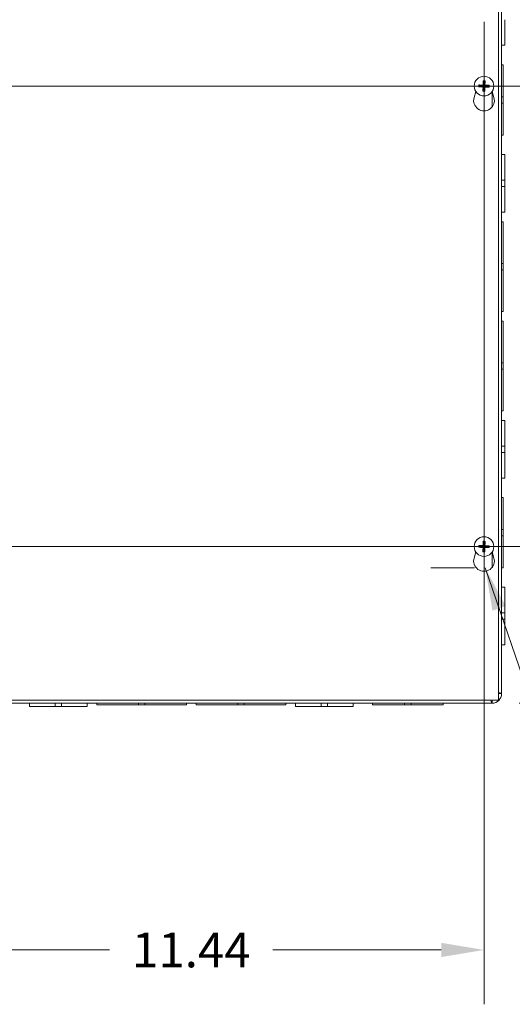
# Model space of a CAD drawing. Units: inches. Extents: x 5 to 141, y 3 to 85.
# Drawn here: x 42 to 52, y 39 to 58 of the extents above; entities that cross this region are included whole.
import ezdxf

# ---------------------------------------------------------------- set-up
doc = ezdxf.new("R2010")
doc.units = ezdxf.units.IN
doc.header["$LTSCALE"] = 8.5
doc.header["$MEASUREMENT"] = 0
for name, color, linetype, lineweight in [('Center Mark (ANSI)', 7, 'Continuous', 5), ('Centerline (ANSI)', 7, 'Continuous', 5), ('Dimension (ANSI)', 7, 'Continuous', 5), ('Symbol (ANSI)', 7, 'Continuous', 5), ('Visible (ANSI)', 7, 'Continuous', 5), ('Visible Narrow (ANSI)', 7, 'Continuous', 5)]:
    doc.layers.add(name, color=color, linetype=linetype, lineweight=lineweight)
doc.styles.add('ROMANS', font='RomanS.shx')
doc.dimstyles.new('Default (ANSI)', dxfattribs={"dimscale": 8.5, "dimtxt": 0.08, "dimasz": 0.098425, "dimexe": 0.125, "dimexo": 0.0625, "dimgap": 0.031496, "dimtad": 0, "dimtih": 1, "dimtoh": 1, "dimrnd": 1e-08, "dimzin": 0, "dimdsep": 46, "dimtxsty": 'ROMANS', "dimcen": 0.09, "dimdle": 0.393701, "dimclrd": 256, "dimclre": 256, "dimclrt": 256, "dimadec": 0, "dimazin": 0, "dimtfac": 1.25, "dimtofl": 0, "dimtmove": 0, "dimatfit": 3, "dimfxl": 1, "dimtolj": 1, "dimtzin": 0, "dimlwd": -1, "dimlwe": -1, "dimarcsym": 0})
doc.dimstyles.new('Default (ANSI)$7', dxfattribs={"dimscale": 8.5, "dimtxt": 0.08, "dimasz": 0.098425, "dimexe": 0.125, "dimexo": 0.0625, "dimgap": 0.031496, "dimtad": 0, "dimtih": 1, "dimtoh": 1, "dimrnd": 1e-08, "dimzin": 0, "dimdsep": 46, "dimtxsty": 'ROMANS', "dimcen": 0.09, "dimdle": 0.393701, "dimclrd": 256, "dimclre": 256, "dimclrt": 256, "dimadec": 0, "dimazin": 0, "dimtfac": 1.25, "dimtofl": 0, "dimtmove": 0, "dimatfit": 3, "dimfxl": 1, "dimtolj": 1, "dimtzin": 0, "dimlwd": -1, "dimlwe": -1, "dimarcsym": 0})

# ---------------------------------------------------------------- blocks, each defined once
blk = doc.blocks.new('*D7')
at = {"layer": 'Defpoints', "color": 0, "transparency": 16777216}
for p in [(51.339, 59.994), (51.339, 44.869), (60.05, 44.869)]:
    blk.add_point(p, dxfattribs=at)
at = {"layer": 'Dimension (ANSI)', "transparency": 16777216}
for p, q in [((51.87, 59.994), (61.112, 59.994)), ((60.05, 59.157), (60.05, 54.172)), ((60.05, 45.705), (60.05, 50.69)), ((51.87, 44.869), (61.112, 44.869))]:
    blk.add_line(p, q, dxfattribs=at)
for points in [[(59.91, 59.157), (60.189, 59.157), (60.05, 59.994)], [(59.91, 45.705), (60.189, 45.705), (60.05, 44.869)]]:
    blk.add_solid(points, dxfattribs=at)
at = {"layer": 'Dimension (ANSI)', "transparency": 16777216, "insert": (60.05, 52.431), "char_height": 0.68, "attachment_point": 5, "style": 'ROMANS'}
blk.add_mtext('\\A1;15.13\\PTUB\\PHEIGHT', dxfattribs=at)
blk = doc.blocks.new('*D8')
at = {"layer": 'Defpoints', "color": 0, "transparency": 16777216}
for p in [(51.463, 59.931), (51.463, 44.931), (55.726, 44.931)]:
    blk.add_point(p, dxfattribs=at)
at = {"layer": 'Dimension (ANSI)', "transparency": 16777216}
for p, q in [((51.994, 59.931), (56.788, 59.931)), ((55.726, 59.095), (55.726, 54.172)), ((55.726, 45.768), (55.726, 50.69)), ((51.994, 44.931), (56.788, 44.931))]:
    blk.add_line(p, q, dxfattribs=at)
for points in [[(55.586, 59.095), (55.865, 59.095), (55.726, 59.931)], [(55.586, 45.768), (55.865, 45.768), (55.726, 44.931)]]:
    blk.add_solid(points, dxfattribs=at)
at = {"layer": 'Dimension (ANSI)', "transparency": 16777216, "insert": (55.726, 52.431), "char_height": 0.68, "attachment_point": 5, "style": 'ROMANS'}
blk.add_mtext('\\A1;15.00\\PLID\\PHEIGHT', dxfattribs=at)
blk = doc.blocks.new('*D41')
at = {"layer": 'Defpoints', "color": 0, "transparency": 16777216}
for p in [(39.744, 47.931), (51.182, 47.931), (51.182, 40.046)]:
    blk.add_point(p, dxfattribs=at)
at = {"layer": 'Dimension (ANSI)', "transparency": 16777216}
for p, q in [((39.744, 47.4), (39.744, 38.984)), ((51.182, 47.4), (51.182, 38.984)), ((40.581, 40.046), (43.868, 40.046)), ((50.345, 40.046), (47.058, 40.046))]:
    blk.add_line(p, q, dxfattribs=at)
for points in [[(40.581, 40.186), (40.581, 39.907), (39.744, 40.046)], [(50.345, 40.186), (50.345, 39.907), (51.182, 40.046)]]:
    blk.add_solid(points, dxfattribs=at)
at = {"layer": 'Dimension (ANSI)', "transparency": 16777216, "insert": (45.463, 40.046), "char_height": 0.68, "attachment_point": 5, "style": 'ROMANS'}
blk.add_mtext('\\A1;11.44', dxfattribs=at)

msp = doc.modelspace()

# ---------------------------------------------------------------- linework, layer by layer
at = {"layer": 'Center Mark (ANSI)', "linetype": 'Continuous'}
for p, q in [((51.18189, 58.18576), (51.18189, 55.67676)), ((52.43639, 56.93126), (49.92739, 56.93126)), ((51.18189, 46.67676), (51.18189, 49.18576)), ((52.43639, 47.93126), (49.92739, 47.93126))]:
    msp.add_line(p, q, dxfattribs=at)
at = {"layer": 'Centerline (ANSI)', "linetype": 'Continuous'}
for p, q in [((51.18189, 58.18576), (51.18189, 46.67676)), ((38.48989, 56.93126), (52.43639, 56.93126)), ((52.43639, 47.93126), (38.48989, 47.93126))]:
    msp.add_line(p, q, dxfattribs=at)
at = {"layer": 'Symbol (ANSI)'}
msp.add_line((50.1439, 47.51376), (50.99439, 47.51376), dxfattribs=at)
at = {"layer": 'Visible (ANSI)'}
for p, q in [((51.46314, 59.93126), (51.46314, 44.93126)), ((51.52564, 59.80676), (51.52564, 45.05576)), ((51.58764, 58.22861), (51.58764, 57.72876)), ((51.52564, 57.72876), (51.58764, 57.72876)), ((51.52564, 57.34876), (51.55664, 57.34876)), ((51.55664, 57.34876), (51.55664, 56.72372)), ((51.16669, 57.02223), (51.17145, 56.99527)), ((51.19614, 56.99453), (51.20249, 57.02116)), ((50.98687, 56.70661), (51.02135, 56.82595)), ((51.09092, 56.91606), (51.11788, 56.92082)), ((51.11862, 56.94551), (51.09199, 56.95186)), ((51.16764, 56.86799), (51.16129, 56.84136)), ((51.19709, 56.84029), (51.19233, 56.86725)), ((51.24516, 56.91701), (51.27179, 56.91065)), ((51.27286, 56.94645), (51.2459, 56.9417)), ((51.34243, 56.82595), (51.37691, 56.70661)), ((51.55664, 56.72372), (51.52564, 56.72372)), ((51.52564, 56.59872), (51.55664, 56.59872)), ((51.55664, 56.59872), (51.55664, 56.72372)), ((51.55664, 56.59872), (51.55664, 55.97376)), ((51.52564, 55.97376), (51.55664, 55.97376)), ((51.52564, 55.59376), (51.58764, 55.59376)), ((51.58764, 55.59376), (51.58764, 55.09384)), ((51.52564, 55.09384), (51.58764, 55.09384)), ((51.58764, 54.96861), (51.58764, 55.09384)), ((51.52564, 54.96861), (51.58764, 54.96861)), ((51.58764, 54.96861), (51.58764, 54.46876)), ((51.52564, 54.46876), (51.58764, 54.46876)), ((51.52564, 54.27626), (51.55664, 54.27626)), ((51.55664, 54.27626), (51.55664, 53.46371)), ((51.55664, 53.46371), (51.52564, 53.46371)), ((51.52564, 53.33871), (51.55664, 53.33871)), ((51.55664, 53.33871), (51.55664, 53.46371)), ((51.55664, 53.33871), (51.55664, 52.52626)), ((51.52564, 52.52626), (51.55664, 52.52626)), ((51.52564, 52.33626), (51.55664, 52.33626)), ((51.55664, 52.33626), (51.55664, 51.52371)), ((51.55664, 51.52371), (51.52564, 51.52371)), ((51.52564, 51.39871), (51.55664, 51.39871)), ((51.55664, 51.39871), (51.55664, 51.52371)), ((51.55664, 51.39871), (51.55664, 50.58626)), ((51.52564, 50.58626), (51.55664, 50.58626)), ((51.52564, 50.39376), (51.58764, 50.39376)), ((51.58764, 50.39376), (51.58764, 49.89384)), ((51.52564, 49.89384), (51.58764, 49.89384)), ((51.58764, 49.76861), (51.58764, 49.89384)), ((51.52564, 49.76861), (51.58764, 49.76861)), ((51.58764, 49.76861), (51.58764, 49.26876)), ((51.52564, 49.26876), (51.58764, 49.26876)), ((51.52564, 48.88876), (51.55664, 48.88876)), ((51.55664, 48.88876), (51.55664, 48.26372)), ((51.55664, 48.26372), (51.52564, 48.26372)), ((51.52564, 48.13872), (51.55664, 48.13872)), ((51.55664, 48.13872), (51.55664, 48.26372)), ((51.55664, 48.13872), (51.55664, 47.51376)), ((51.09092, 47.91606), (51.11788, 47.92082)), ((51.11862, 47.94551), (51.09199, 47.95186)), ((51.16669, 48.02223), (51.17145, 47.99527)), ((51.19614, 47.99453), (51.20249, 48.02116)), ((51.27286, 47.94645), (51.2459, 47.9417)), ((50.98687, 47.70661), (51.02135, 47.82595)), ((51.16764, 47.86799), (51.16129, 47.84136)), ((51.19709, 47.84029), (51.19233, 47.86725)), ((51.24516, 47.91701), (51.27179, 47.91065)), ((51.34243, 47.82595), (51.37691, 47.70661)), ((51.52564, 47.51376), (51.55664, 47.51376)), ((51.52564, 47.13376), (51.58764, 47.13376)), ((51.58764, 47.13376), (51.58764, 46.63384)), ((51.52564, 46.63384), (51.58764, 46.63384)), ((51.58764, 46.50861), (51.58764, 46.63384)), ((51.52564, 46.50861), (51.58764, 46.50861)), ((51.58764, 46.50861), (51.58764, 46.00876)), ((51.52564, 46.00876), (51.58764, 46.00876)), ((51.52564, 45.05576), (51.46364, 45.05576)), ((51.46314, 44.93126), (39.46314, 44.93126)), ((51.33864, 44.86876), (39.58764, 44.86876)), ((42.30064, 44.86876), (42.30064, 44.80676)), ((42.8005, 44.86876), (42.8005, 44.80676)), ((42.92572, 44.86876), (42.92572, 44.80676)), ((43.42564, 44.86876), (43.42564, 44.80676)), ((43.61814, 44.86876), (43.61814, 44.83776)), ((44.4306, 44.86876), (44.4306, 44.83776)), ((44.5556, 44.83776), (44.5556, 44.86876)), ((45.36814, 44.86876), (45.36814, 44.83776)), ((45.55814, 44.86876), (45.55814, 44.83776)), ((46.3706, 44.86876), (46.3706, 44.83776)), ((46.4956, 44.83776), (46.4956, 44.86876)), ((47.30814, 44.86876), (47.30814, 44.83776)), ((47.50064, 44.86876), (47.50064, 44.80676)), ((48.0005, 44.86876), (48.0005, 44.80676)), ((48.12572, 44.86876), (48.12572, 44.80676)), ((48.62564, 44.86876), (48.62564, 44.80676)), ((49.00564, 44.86876), (49.00564, 44.83776)), ((49.6306, 44.86876), (49.6306, 44.83776)), ((49.7556, 44.83776), (49.7556, 44.86876)), ((50.38064, 44.86876), (50.38064, 44.83776)), ((51.33864, 44.93076), (51.33864, 44.86876)), ((42.8005, 44.80676), (42.30064, 44.80676)), ((42.8005, 44.80676), (42.92572, 44.80676)), ((43.42564, 44.80676), (42.92572, 44.80676)), ((44.4306, 44.83776), (43.61814, 44.83776)), ((44.4306, 44.83776), (44.5556, 44.83776)), ((45.36814, 44.83776), (44.5556, 44.83776)), ((46.3706, 44.83776), (45.55814, 44.83776)), ((46.3706, 44.83776), (46.4956, 44.83776)), ((47.30814, 44.83776), (46.4956, 44.83776)), ((48.0005, 44.80676), (47.50064, 44.80676)), ((48.0005, 44.80676), (48.12572, 44.80676)), ((48.62564, 44.80676), (48.12572, 44.80676)), ((49.6306, 44.83776), (49.00564, 44.83776)), ((49.6306, 44.83776), (49.7556, 44.83776)), ((50.38064, 44.83776), (49.7556, 44.83776))]:
    msp.add_line(p, q, dxfattribs=at)
for centre in [(51.18189, 56.93126), (51.18189, 47.93126)]:
    msp.add_circle(centre, 0.192, dxfattribs=at)
for centre, radius, start, end in [((51.18189, 56.93126), 0.06486, 77.309514, 99.265273), ((51.18189, 56.93126), 0.06486, 167.309514, 189.265273), ((51.18189, 56.93126), 0.06486, 257.309514, 279.265273), ((51.18189, 56.93126), 0.06486, 347.309514, 9.265273), ((51.18189, 56.65026), 0.203, 163.884171, 16.115829), ((51.18189, 47.93126), 0.06486, 167.309514, 189.265273), ((51.18189, 47.93126), 0.06486, 77.309514, 99.265273), ((51.18189, 47.93126), 0.06486, 347.309514, 9.265273), ((51.18189, 47.93126), 0.06486, 257.309514, 279.265273), ((51.18189, 47.65026), 0.203, 163.884171, 16.115829), ((51.33864, 45.05576), 0.187, 270, 0), ((51.33864, 45.05576), 0.125, 354.8736, 0), ((51.33864, 45.05576), 0.125, 270, 275.1264)]:
    msp.add_arc(centre, radius, start, end, dxfattribs=at)
for centre, major_axis, start_param, end_param in [((51.18647, 56.93125), (-0.00047, -0.25396), 4.30043435, 4.58502232), ((51.17732, 56.93152), (0.0147, 0.25353), 4.83975564, 5.12434361), ((51.1819, 56.93584), (0.25396, -0.00047), 4.30043435, 4.58502232), ((51.18163, 56.92668), (-0.25353, 0.0147), 4.83975564, 5.12434361), ((51.18646, 56.93099), (-0.0147, -0.25353), 4.83975564, 5.12434361), ((51.17731, 56.93127), (0.00047, 0.25396), 4.30043435, 4.58502232), ((51.18216, 56.93583), (0.25353, -0.0147), 4.83975564, 5.12434361), ((51.18188, 56.92668), (-0.25396, 0.00047), 4.30043435, 4.58502232), ((51.18163, 47.92668), (-0.25353, 0.0147), 4.83975564, 5.12434361), ((51.18647, 47.93125), (-0.00047, -0.25396), 4.30043435, 4.58502232), ((51.17732, 47.93152), (0.0147, 0.25353), 4.83975564, 5.12434361), ((51.18188, 47.92668), (-0.25396, 0.00047), 4.30043435, 4.58502232), ((51.1819, 47.93584), (0.25396, -0.00047), 4.30043435, 4.58502232), ((51.18646, 47.93099), (-0.0147, -0.25353), 4.83975564, 5.12434361), ((51.17731, 47.93127), (0.00047, 0.25396), 4.30043435, 4.58502232), ((51.18216, 47.93583), (0.25353, -0.0147), 4.83975564, 5.12434361)]:
    msp.add_ellipse(centre, major_axis=major_axis, ratio=0.08715574, start_param=start_param, end_param=end_param, dxfattribs=at)
for points, knots in [([(51.16669, 57.02223), (51.16663, 57.02262), (51.16656, 57.02317), (51.16645, 57.02446), (51.16639, 57.02548), (51.16633, 57.02736), (51.16631, 57.02857), (51.16631, 57.03063), (51.16634, 57.03184), (51.16637, 57.03285), (51.16638, 57.03291), (51.16638, 57.03297)], [0.0712949213, 0.0712949213, 0.0712949213, 0.0712949213, 0.0775604424, 0.0775604424, 0.0853000856, 0.0853000856, 0.0931299699, 0.0931299699, 0.1009657094, 0.1009657094, 0.101461337, 0.101461337, 0.101461337, 0.101461337]), ([(51.20345, 57.03186), (51.20345, 57.0318), (51.20345, 57.03174), (51.20343, 57.03073), (51.20338, 57.02952), (51.20326, 57.02747), (51.20317, 57.02626), (51.20299, 57.02438), (51.20287, 57.02337), (51.20268, 57.02209), (51.20258, 57.02154), (51.20249, 57.02116)], [0.0228816425, 0.0228816425, 0.0228816425, 0.0228816425, 0.02337727, 0.02337727, 0.0312130095, 0.0312130095, 0.0390428939, 0.0390428939, 0.0467825371, 0.0467825371, 0.0530480582, 0.0530480582, 0.0530480582, 0.0530480582]), ([(51.09092, 56.91606), (51.09053, 56.916), (51.08998, 56.91593), (51.08868, 56.91582), (51.08767, 56.91576), (51.08578, 56.9157), (51.08458, 56.91568), (51.08252, 56.91568), (51.08131, 56.9157), (51.0803, 56.91574), (51.08024, 56.91574), (51.08018, 56.91575)], [0.0712949213, 0.0712949213, 0.0712949213, 0.0712949213, 0.0775604424, 0.0775604424, 0.0853000856, 0.0853000856, 0.0931299699, 0.0931299699, 0.1009657094, 0.1009657094, 0.101461337, 0.101461337, 0.101461337, 0.101461337]), ([(51.08128, 56.95282), (51.08134, 56.95282), (51.08141, 56.95282), (51.08242, 56.95279), (51.08363, 56.95274), (51.08568, 56.95263), (51.08689, 56.95253), (51.08877, 56.95236), (51.08977, 56.95224), (51.09106, 56.95205), (51.0916, 56.95195), (51.09199, 56.95186)], [0.0228816425, 0.0228816425, 0.0228816425, 0.0228816425, 0.02337727, 0.02337727, 0.0312130095, 0.0312130095, 0.0390428939, 0.0390428939, 0.0467825371, 0.0467825371, 0.0530480582, 0.0530480582, 0.0530480582, 0.0530480582]), ([(51.1496, 56.91395), (51.15123, 56.91392), (51.15298, 56.91358), (51.1562, 56.91222), (51.15767, 56.91121), (51.15999, 56.90887), (51.161, 56.9074), (51.16234, 56.90418), (51.16268, 56.90243), (51.1627, 56.90055), (51.16269, 56.90031), (51.16268, 56.90006)], [0, 0, 0, 0, 0.0125556101, 0.0125556101, 0.0251112202, 0.0251112202, 0.0376562994, 0.0376562994, 0.0502013785, 0.0502013785, 0.0520674752, 0.0520674752, 0.0520674752, 0.0520674752]), ([(51.14961, 56.92221), (51.152, 56.92232), (51.15446, 56.92199), (51.15819, 56.92086), (51.15982, 56.92015), (51.1629, 56.91828), (51.16434, 56.9171), (51.16671, 56.91458), (51.1678, 56.91308), (51.16949, 56.90989), (51.17009, 56.90822), (51.171, 56.90443), (51.17118, 56.90195), (51.17094, 56.89958)], [0.2359932787, 0.2359932787, 0.2359932787, 0.2359932787, 0.2549328987, 0.2549328987, 0.2681126569, 0.2681126569, 0.2812924151, 0.2812924151, 0.2944721734, 0.2944721734, 0.3076519316, 0.3076519316, 0.3265915516, 0.3265915516, 0.3265915516, 0.3265915516]), ([(51.17285, 56.96353), (51.17295, 56.96115), (51.17263, 56.95868), (51.17149, 56.95496), (51.17079, 56.95332), (51.16891, 56.95025), (51.16773, 56.94881), (51.16521, 56.94644), (51.16371, 56.94535), (51.16053, 56.94366), (51.15885, 56.94306), (51.15507, 56.94214), (51.15259, 56.94197), (51.15021, 56.94221)], [0.2359932787, 0.2359932787, 0.2359932787, 0.2359932787, 0.2549328987, 0.2549328987, 0.2681126569, 0.2681126569, 0.2812924151, 0.2812924151, 0.2944721734, 0.2944721734, 0.3076519316, 0.3076519316, 0.3265915516, 0.3265915516, 0.3265915516, 0.3265915516]), ([(51.16458, 56.96355), (51.16456, 56.96191), (51.16421, 56.96017), (51.16285, 56.95695), (51.16184, 56.95548), (51.1595, 56.95316), (51.15803, 56.95215), (51.15481, 56.95081), (51.15306, 56.95047), (51.15118, 56.95045), (51.15094, 56.95046), (51.15069, 56.95047)], [0, 0, 0, 0, 0.0125584344, 0.0125584344, 0.0251168687, 0.0251168687, 0.0376591237, 0.0376591237, 0.0502013786, 0.0502013786, 0.0520674753, 0.0520674753, 0.0520674753, 0.0520674753]), ([(51.16033, 56.83065), (51.16033, 56.83071), (51.16033, 56.83077), (51.16035, 56.83179), (51.1604, 56.83299), (51.16052, 56.83505), (51.16061, 56.83625), (51.16079, 56.83813), (51.16091, 56.83914), (51.1611, 56.84043), (51.1612, 56.84097), (51.16129, 56.84136)], [0.0228816425, 0.0228816425, 0.0228816425, 0.0228816425, 0.02337727, 0.02337727, 0.0312130095, 0.0312130095, 0.0390428939, 0.0390428939, 0.0467825371, 0.0467825371, 0.0530480582, 0.0530480582, 0.0530480582, 0.0530480582]), ([(51.19093, 56.89898), (51.19083, 56.90137), (51.19116, 56.90383), (51.19229, 56.90755), (51.193, 56.90919), (51.19487, 56.91227), (51.19605, 56.9137), (51.19857, 56.91608), (51.20007, 56.91717), (51.20325, 56.91885), (51.20493, 56.91946), (51.20871, 56.92037), (51.2112, 56.92055), (51.21357, 56.9203)], [0.2359932787, 0.2359932787, 0.2359932787, 0.2359932787, 0.2549328987, 0.2549328987, 0.2681126569, 0.2681126569, 0.2812924151, 0.2812924151, 0.2944721734, 0.2944721734, 0.3076519316, 0.3076519316, 0.3265915516, 0.3265915516, 0.3265915516, 0.3265915516]), ([(51.21417, 56.9403), (51.21178, 56.9402), (51.20932, 56.94052), (51.20559, 56.94166), (51.20396, 56.94236), (51.20088, 56.94424), (51.19944, 56.94542), (51.19707, 56.94793), (51.19598, 56.94944), (51.19429, 56.95262), (51.19369, 56.9543), (51.19278, 56.95808), (51.1926, 56.96056), (51.19285, 56.96294)], [0.2359932787, 0.2359932787, 0.2359932787, 0.2359932787, 0.2549328987, 0.2549328987, 0.2681126569, 0.2681126569, 0.2812924151, 0.2812924151, 0.2944721734, 0.2944721734, 0.3076519316, 0.3076519316, 0.3265915516, 0.3265915516, 0.3265915516, 0.3265915516]), ([(51.19709, 56.84029), (51.19715, 56.8399), (51.19722, 56.83935), (51.19733, 56.83805), (51.19739, 56.83704), (51.19745, 56.83515), (51.19747, 56.83394), (51.19747, 56.83189), (51.19744, 56.83068), (51.19741, 56.82966), (51.1974, 56.8296), (51.1974, 56.82954)], [0.0712949213, 0.0712949213, 0.0712949213, 0.0712949213, 0.0775604424, 0.0775604424, 0.0853000856, 0.0853000856, 0.0931299699, 0.0931299699, 0.1009657094, 0.1009657094, 0.101461337, 0.101461337, 0.101461337, 0.101461337]), ([(51.1992, 56.89897), (51.19922, 56.9006), (51.19957, 56.90235), (51.20093, 56.90557), (51.20194, 56.90704), (51.20428, 56.90936), (51.20575, 56.91037), (51.20897, 56.91171), (51.21072, 56.91205), (51.2126, 56.91206), (51.21284, 56.91206), (51.21309, 56.91205)], [0, 0, 0, 0, 0.0125584344, 0.0125584344, 0.0251168687, 0.0251168687, 0.0376591237, 0.0376591237, 0.0502013786, 0.0502013786, 0.0520674753, 0.0520674753, 0.0520674753, 0.0520674753]), ([(51.21418, 56.94857), (51.21255, 56.94859), (51.2108, 56.94894), (51.20758, 56.95029), (51.20611, 56.95131), (51.20379, 56.95364), (51.20278, 56.95512), (51.20144, 56.95834), (51.2011, 56.96009), (51.20109, 56.96196), (51.20109, 56.96221), (51.2011, 56.96246)], [0, 0, 0, 0, 0.0125584344, 0.0125584344, 0.0251168687, 0.0251168687, 0.0376591237, 0.0376591237, 0.0502013786, 0.0502013786, 0.052067488, 0.052067488, 0.052067488, 0.052067488]), ([(51.2825, 56.9097), (51.28244, 56.9097), (51.28238, 56.9097), (51.28136, 56.90972), (51.28015, 56.90977), (51.2781, 56.90989), (51.27689, 56.90998), (51.27501, 56.91016), (51.27401, 56.91028), (51.27272, 56.91046), (51.27218, 56.91056), (51.27179, 56.91065)], [0.0228816425, 0.0228816425, 0.0228816425, 0.0228816425, 0.02337727, 0.02337727, 0.0312130095, 0.0312130095, 0.0390428939, 0.0390428939, 0.0467825371, 0.0467825371, 0.0530480582, 0.0530480582, 0.0530480582, 0.0530480582]), ([(51.27286, 56.94645), (51.27325, 56.94652), (51.2738, 56.94659), (51.2751, 56.9467), (51.27611, 56.94676), (51.278, 56.94682), (51.27921, 56.94684), (51.28126, 56.94684), (51.28247, 56.94681), (51.28348, 56.94677), (51.28354, 56.94677), (51.28361, 56.94677)], [0.0712949213, 0.0712949213, 0.0712949213, 0.0712949213, 0.0775604424, 0.0775604424, 0.0853000856, 0.0853000856, 0.0931299699, 0.0931299699, 0.1009657094, 0.1009657094, 0.101461337, 0.101461337, 0.101461337, 0.101461337]), ([(51.08128, 47.95282), (51.08134, 47.95282), (51.08141, 47.95282), (51.08242, 47.95279), (51.08363, 47.95274), (51.08568, 47.95263), (51.08689, 47.95253), (51.08877, 47.95236), (51.08977, 47.95224), (51.09106, 47.95205), (51.0916, 47.95195), (51.09199, 47.95186)], [0.0228816425, 0.0228816425, 0.0228816425, 0.0228816425, 0.02337727, 0.02337727, 0.0312130095, 0.0312130095, 0.0390428939, 0.0390428939, 0.0467825371, 0.0467825371, 0.0530480582, 0.0530480582, 0.0530480582, 0.0530480582]), ([(51.14961, 47.92221), (51.152, 47.92232), (51.15446, 47.92199), (51.15819, 47.92086), (51.15982, 47.92015), (51.1629, 47.91828), (51.16434, 47.9171), (51.16671, 47.91458), (51.1678, 47.91308), (51.16949, 47.90989), (51.17009, 47.90822), (51.171, 47.90443), (51.17118, 47.90195), (51.17094, 47.89958)], [0.2359932787, 0.2359932787, 0.2359932787, 0.2359932787, 0.2549328987, 0.2549328987, 0.2681126569, 0.2681126569, 0.2812924151, 0.2812924151, 0.2944721734, 0.2944721734, 0.3076519316, 0.3076519316, 0.3265915516, 0.3265915516, 0.3265915516, 0.3265915516]), ([(51.17285, 47.96353), (51.17295, 47.96115), (51.17263, 47.95868), (51.17149, 47.95496), (51.17079, 47.95332), (51.16891, 47.95025), (51.16773, 47.94881), (51.16521, 47.94644), (51.16371, 47.94535), (51.16053, 47.94366), (51.15885, 47.94306), (51.15507, 47.94214), (51.15259, 47.94197), (51.15021, 47.94221)], [0.2359932787, 0.2359932787, 0.2359932787, 0.2359932787, 0.2549328987, 0.2549328987, 0.2681126569, 0.2681126569, 0.2812924151, 0.2812924151, 0.2944721734, 0.2944721734, 0.3076519316, 0.3076519316, 0.3265915516, 0.3265915516, 0.3265915516, 0.3265915516]), ([(51.16458, 47.96355), (51.16456, 47.96191), (51.16421, 47.96017), (51.16285, 47.95695), (51.16184, 47.95548), (51.1595, 47.95316), (51.15803, 47.95215), (51.15481, 47.95081), (51.15306, 47.95047), (51.15118, 47.95045), (51.15094, 47.95046), (51.15069, 47.95047)], [0, 0, 0, 0, 0.0125584344, 0.0125584344, 0.0251168687, 0.0251168687, 0.0376591237, 0.0376591237, 0.0502013786, 0.0502013786, 0.0520674753, 0.0520674753, 0.0520674753, 0.0520674753]), ([(51.16669, 48.02223), (51.16663, 48.02262), (51.16656, 48.02317), (51.16645, 48.02446), (51.16639, 48.02548), (51.16633, 48.02736), (51.16631, 48.02857), (51.16631, 48.03063), (51.16634, 48.03184), (51.16637, 48.03285), (51.16638, 48.03291), (51.16638, 48.03297)], [0.0712949213, 0.0712949213, 0.0712949213, 0.0712949213, 0.0775604424, 0.0775604424, 0.0853000856, 0.0853000856, 0.0931299699, 0.0931299699, 0.1009657094, 0.1009657094, 0.101461337, 0.101461337, 0.101461337, 0.101461337]), ([(51.19093, 47.89898), (51.19083, 47.90137), (51.19116, 47.90383), (51.19229, 47.90755), (51.193, 47.90919), (51.19487, 47.91227), (51.19605, 47.9137), (51.19857, 47.91608), (51.20007, 47.91717), (51.20325, 47.91885), (51.20493, 47.91946), (51.20871, 47.92037), (51.2112, 47.92055), (51.21357, 47.9203)], [0.2359932787, 0.2359932787, 0.2359932787, 0.2359932787, 0.2549328987, 0.2549328987, 0.2681126569, 0.2681126569, 0.2812924151, 0.2812924151, 0.2944721734, 0.2944721734, 0.3076519316, 0.3076519316, 0.3265915516, 0.3265915516, 0.3265915516, 0.3265915516]), ([(51.21417, 47.9403), (51.21178, 47.9402), (51.20932, 47.94052), (51.20559, 47.94166), (51.20396, 47.94236), (51.20088, 47.94424), (51.19944, 47.94542), (51.19707, 47.94793), (51.19598, 47.94944), (51.19429, 47.95262), (51.19369, 47.9543), (51.19278, 47.95808), (51.1926, 47.96056), (51.19285, 47.96294)], [0.2359932787, 0.2359932787, 0.2359932787, 0.2359932787, 0.2549328987, 0.2549328987, 0.2681126569, 0.2681126569, 0.2812924151, 0.2812924151, 0.2944721734, 0.2944721734, 0.3076519316, 0.3076519316, 0.3265915516, 0.3265915516, 0.3265915516, 0.3265915516]), ([(51.21418, 47.94857), (51.21255, 47.94859), (51.2108, 47.94894), (51.20758, 47.95029), (51.20611, 47.95131), (51.20379, 47.95364), (51.20278, 47.95512), (51.20144, 47.95834), (51.2011, 47.96009), (51.20109, 47.96196), (51.20109, 47.96221), (51.2011, 47.96246)], [0, 0, 0, 0, 0.0125584344, 0.0125584344, 0.0251168687, 0.0251168687, 0.0376591237, 0.0376591237, 0.0502013786, 0.0502013786, 0.052067488, 0.052067488, 0.052067488, 0.052067488]), ([(51.20345, 48.03186), (51.20345, 48.0318), (51.20345, 48.03174), (51.20343, 48.03073), (51.20338, 48.02952), (51.20326, 48.02747), (51.20317, 48.02626), (51.20299, 48.02438), (51.20287, 48.02337), (51.20268, 48.02209), (51.20258, 48.02154), (51.20249, 48.02116)], [0.0228816425, 0.0228816425, 0.0228816425, 0.0228816425, 0.02337727, 0.02337727, 0.0312130095, 0.0312130095, 0.0390428939, 0.0390428939, 0.0467825371, 0.0467825371, 0.0530480582, 0.0530480582, 0.0530480582, 0.0530480582]), ([(51.27286, 47.94645), (51.27325, 47.94652), (51.2738, 47.94659), (51.2751, 47.9467), (51.27611, 47.94676), (51.278, 47.94682), (51.27921, 47.94684), (51.28126, 47.94684), (51.28247, 47.94681), (51.28348, 47.94677), (51.28354, 47.94677), (51.28361, 47.94677)], [0.0712949213, 0.0712949213, 0.0712949213, 0.0712949213, 0.0775604424, 0.0775604424, 0.0853000856, 0.0853000856, 0.0931299699, 0.0931299699, 0.1009657094, 0.1009657094, 0.101461337, 0.101461337, 0.101461337, 0.101461337]), ([(51.09092, 47.91606), (51.09053, 47.916), (51.08998, 47.91593), (51.08868, 47.91582), (51.08767, 47.91576), (51.08578, 47.9157), (51.08458, 47.91568), (51.08252, 47.91568), (51.08131, 47.9157), (51.0803, 47.91574), (51.08024, 47.91574), (51.08018, 47.91575)], [0.0712949213, 0.0712949213, 0.0712949213, 0.0712949213, 0.0775604424, 0.0775604424, 0.0853000856, 0.0853000856, 0.0931299699, 0.0931299699, 0.1009657094, 0.1009657094, 0.101461337, 0.101461337, 0.101461337, 0.101461337]), ([(51.1496, 47.91395), (51.15123, 47.91392), (51.15298, 47.91358), (51.1562, 47.91222), (51.15767, 47.91121), (51.15999, 47.90887), (51.161, 47.9074), (51.16234, 47.90418), (51.16268, 47.90243), (51.1627, 47.90055), (51.16269, 47.90031), (51.16268, 47.90006)], [0, 0, 0, 0, 0.0125556101, 0.0125556101, 0.0251112202, 0.0251112202, 0.0376562994, 0.0376562994, 0.0502013785, 0.0502013785, 0.0520674752, 0.0520674752, 0.0520674752, 0.0520674752]), ([(51.16033, 47.83065), (51.16033, 47.83071), (51.16033, 47.83077), (51.16035, 47.83179), (51.1604, 47.83299), (51.16052, 47.83505), (51.16061, 47.83625), (51.16079, 47.83813), (51.16091, 47.83914), (51.1611, 47.84043), (51.1612, 47.84097), (51.16129, 47.84136)], [0.0228816425, 0.0228816425, 0.0228816425, 0.0228816425, 0.02337727, 0.02337727, 0.0312130095, 0.0312130095, 0.0390428939, 0.0390428939, 0.0467825371, 0.0467825371, 0.0530480582, 0.0530480582, 0.0530480582, 0.0530480582]), ([(51.19709, 47.84029), (51.19715, 47.8399), (51.19722, 47.83935), (51.19733, 47.83805), (51.19739, 47.83704), (51.19745, 47.83515), (51.19747, 47.83394), (51.19747, 47.83189), (51.19744, 47.83068), (51.19741, 47.82966), (51.1974, 47.8296), (51.1974, 47.82954)], [0.0712949213, 0.0712949213, 0.0712949213, 0.0712949213, 0.0775604424, 0.0775604424, 0.0853000856, 0.0853000856, 0.0931299699, 0.0931299699, 0.1009657094, 0.1009657094, 0.101461337, 0.101461337, 0.101461337, 0.101461337]), ([(51.1992, 47.89897), (51.19922, 47.9006), (51.19957, 47.90235), (51.20093, 47.90557), (51.20194, 47.90704), (51.20428, 47.90936), (51.20575, 47.91037), (51.20897, 47.91171), (51.21072, 47.91205), (51.2126, 47.91206), (51.21284, 47.91206), (51.21309, 47.91205)], [0, 0, 0, 0, 0.0125584344, 0.0125584344, 0.0251168687, 0.0251168687, 0.0376591237, 0.0376591237, 0.0502013786, 0.0502013786, 0.0520674753, 0.0520674753, 0.0520674753, 0.0520674753]), ([(51.2825, 47.9097), (51.28244, 47.9097), (51.28238, 47.9097), (51.28136, 47.90972), (51.28015, 47.90977), (51.2781, 47.90989), (51.27689, 47.90998), (51.27501, 47.91016), (51.27401, 47.91028), (51.27272, 47.91046), (51.27218, 47.91056), (51.27179, 47.91065)], [0.0228816425, 0.0228816425, 0.0228816425, 0.0228816425, 0.02337727, 0.02337727, 0.0312130095, 0.0312130095, 0.0390428939, 0.0390428939, 0.0467825371, 0.0467825371, 0.0530480582, 0.0530480582, 0.0530480582, 0.0530480582]), ([(51.31494, 44.93133), (51.31669, 44.92262), (51.31844, 44.91464), (51.32019, 44.90755), (51.32634, 44.88262), (51.33249, 44.86876), (51.33864, 44.86876)], [0.728532536, 0.728532536, 0.728532536, 0.728532536, 0.91494517, 0.91494517, 0.91494517, 1.570796327, 1.570796327, 1.570796327, 1.570796327])]:
    msp.add_open_spline(points, degree=3, knots=knots, dxfattribs=at)
for points, weights in [([(51.17145, 56.99527), (51.17238, 56.97431), (51.17285, 56.96353)], [1, 1.40669277209, 1.76946736615]), ([(51.19285, 56.96294), (51.19396, 56.97366), (51.19614, 56.99453)], [1.76946736615, 1.40669277209, 1]), ([(51.11788, 56.92082), (51.13884, 56.92175), (51.14961, 56.92221)], [1, 1.40669277209, 1.76946736615]), ([(51.15021, 56.94221), (51.13948, 56.94332), (51.11862, 56.94551)], [1.76946736615, 1.40669277209, 1]), ([(51.17094, 56.89958), (51.16982, 56.88885), (51.16764, 56.86799)], [1.76946736615, 1.40669277209, 1]), ([(51.19233, 56.86725), (51.1914, 56.88821), (51.19093, 56.89898)], [1, 1.40669277209, 1.76946736615]), ([(51.21357, 56.9203), (51.2243, 56.91919), (51.24516, 56.91701)], [1.76946736615, 1.40669277209, 1]), ([(51.2459, 56.9417), (51.22494, 56.94077), (51.21417, 56.9403)], [1, 1.40669277209, 1.76946736615]), ([(51.11788, 47.92082), (51.13884, 47.92175), (51.14961, 47.92221)], [1, 1.40669277209, 1.76946736615]), ([(51.15021, 47.94221), (51.13948, 47.94332), (51.11862, 47.94551)], [1.76946736615, 1.40669277209, 1]), ([(51.17145, 47.99527), (51.17238, 47.97431), (51.17285, 47.96353)], [1, 1.40669277209, 1.76946736615]), ([(51.19285, 47.96294), (51.19396, 47.97366), (51.19614, 47.99453)], [1.76946736615, 1.40669277209, 1]), ([(51.21357, 47.9203), (51.2243, 47.91919), (51.24516, 47.91701)], [1.76946736615, 1.40669277209, 1]), ([(51.2459, 47.9417), (51.22494, 47.94077), (51.21417, 47.9403)], [1, 1.40669277209, 1.76946736615]), ([(51.17094, 47.89958), (51.16982, 47.88885), (51.16764, 47.86799)], [1.76946736615, 1.40669277209, 1]), ([(51.19233, 47.86725), (51.1914, 47.88821), (51.19093, 47.89898)], [1, 1.40669277209, 1.76946736615])]:
    msp.add_rational_spline(points, weights, degree=2, dxfattribs=at)
for points in [[(51.46364, 45.05576), (51.46364, 45.0566), (51.46346, 45.05744), (51.46311, 45.05828)], [(51.52564, 45.05576), (51.52564, 45.06366), (51.50211, 45.07156), (51.46312, 45.07945)], [(51.33864, 44.93076), (51.3378, 44.93076), (51.33696, 44.93094), (51.33612, 44.93129)]]:
    msp.add_open_spline(points, degree=3, dxfattribs=at)
at = {"layer": 'Visible Narrow (ANSI)'}
for p, q in [((51.1496, 56.91395), (51.14961, 56.92221)), ((51.15069, 56.95047), (51.15021, 56.94221)), ((51.16268, 56.90006), (51.17094, 56.89958)), ((51.16458, 56.96355), (51.17285, 56.96353)), ((51.1992, 56.89897), (51.19093, 56.89898)), ((51.2011, 56.96246), (51.19285, 56.96294)), ((51.21309, 56.91205), (51.21357, 56.9203)), ((51.21418, 56.94857), (51.21417, 56.9403)), ((51.33864, 56.52127), (51.33864, 56.82038)), ((51.1496, 47.91395), (51.14961, 47.92221)), ((51.15069, 47.95047), (51.15021, 47.94221)), ((51.16458, 47.96355), (51.17285, 47.96353)), ((51.2011, 47.96246), (51.19285, 47.96294)), ((51.21309, 47.91205), (51.21357, 47.9203)), ((51.21418, 47.94857), (51.21417, 47.9403)), ((51.16268, 47.90006), (51.17094, 47.89958)), ((51.1992, 47.89897), (51.19093, 47.89898)), ((51.33864, 47.52127), (51.33864, 47.82038))]:
    msp.add_line(p, q, dxfattribs=at)
for centre, radius, start, end in [((51.18189, 56.93126), 0.10289, 77.903888, 98.6709), ((51.18189, 56.93126), 0.09223, 77.091574, 99.483214), ((51.18189, 56.93126), 0.10289, 167.903888, 188.6709), ((51.18189, 56.93126), 0.09223, 167.091574, 189.483214), ((51.18189, 56.93126), 0.10289, 257.903888, 278.6709), ((51.18189, 56.93126), 0.09223, 257.091574, 279.483214), ((51.18189, 56.93126), 0.09223, 347.091574, 9.483214), ((51.18189, 56.93126), 0.10289, 347.903888, 8.6709), ((51.18189, 47.93126), 0.10289, 167.903888, 188.6709), ((51.18189, 47.93126), 0.09223, 167.091574, 189.483214), ((51.18189, 47.93126), 0.10289, 77.903888, 98.6709), ((51.18189, 47.93126), 0.09223, 77.091574, 99.483214), ((51.18189, 47.93126), 0.09223, 347.091574, 9.483214), ((51.18189, 47.93126), 0.10289, 347.903888, 8.6709), ((51.18189, 47.93126), 0.10289, 257.903888, 278.6709), ((51.18189, 47.93126), 0.09223, 257.091574, 279.483214)]:
    msp.add_arc(centre, radius, start, end, dxfattribs=at)

# ---------------------------------------------------------------- dimensions: what is measured, and where the dimension line sits
at = {"layer": 'Dimension (ANSI)'}
for base, p1, p2, text, picture, middle in [((60.049690498, 44.8687578706), (51.3386404891, 59.9937578706), (51.3386404891, 44.8687578706), '<>\\PTUB\\PHEIGHT', '*D7', (60.049690498, 52.4312578706)), ((55.72582, 44.93126), (51.46314, 59.93126), (51.46314, 44.93126), '<>\\PLID\\PHEIGHT', '*D8', (55.72582, 52.43126))]:
    dim = msp.add_linear_dim(base=base, p1=p1, p2=p2, angle=270, text=text, dimstyle='Default (ANSI)', override={"dimgap": 0.031496, "dimdec": 2, "dimtol": 0, "dimlim": 0, "dimtp": 0, "dimtm": 0, "dimtdec": 2, "dimatfit": 1}, dxfattribs=at)
    dim.commit()
    dim.dimension.update_dxf_attribs({"geometry": picture, "text_midpoint": middle, "dimtype": 160})
dim = msp.add_linear_dim(base=(51.18189, 40.0462), p1=(39.74439, 47.93126), p2=(51.18189, 47.93126), angle=180, dimstyle='Default (ANSI)', override={"dimgap": 0.031496, "dimtih": 0, "dimtoh": 0, "dimdec": 2, "dimtol": 0, "dimlim": 0, "dimtp": 0, "dimtm": 0, "dimtdec": 2, "dimatfit": 1}, dxfattribs=at)
dim.commit()
dim.dimension.update_dxf_attribs({"geometry": '*D41', "text_midpoint": (45.46314, 40.0462), "dimtype": 160})

# ---------------------------------------------------------------- leaders
at = {"layer": 'Symbol (ANSI)', "annotation_type": 0, "has_hookline": 1, "hookline_direction": 0, "text_width": 5.99048}
msp.add_leader([(51.2064, 47.51376), (54.10204, 39.0399), (54.93865, 39.0399)], dimstyle='Default (ANSI)$7', override={"dimtad": 0}, dxfattribs=at)

doc.saveas('drawing.dxf')
